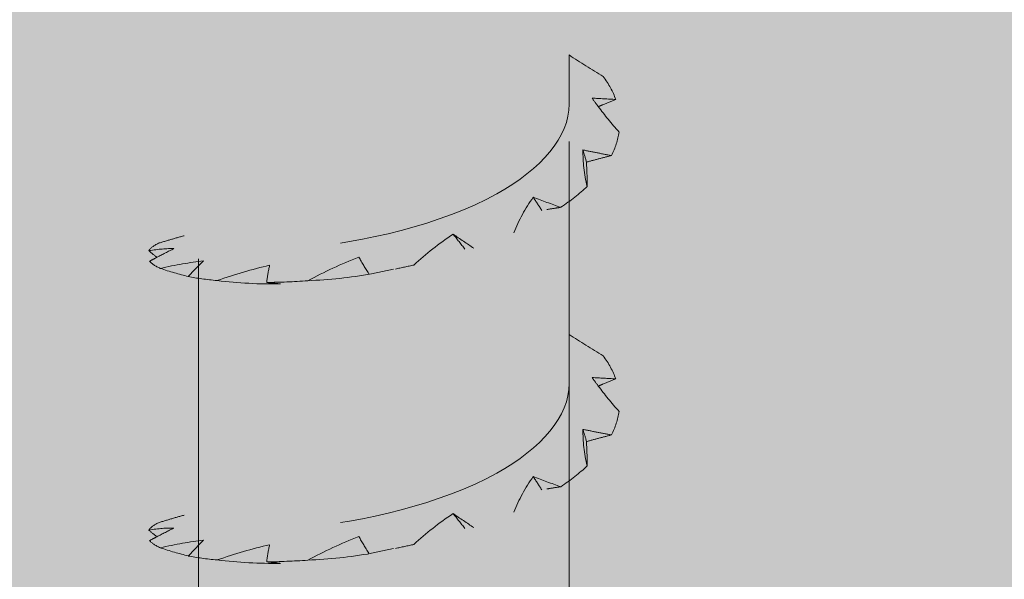
# Model space of a CAD drawing. Units: millimetres. Extents: x 49 to 162, y -211 to -69.
# Drawn here: x 104 to 108, y -159 to -157 of the extents above; entities that cross this region are included whole.
import ezdxf

# ---------------------------------------------------------------- set-up
doc = ezdxf.new("R2010")
doc.units = ezdxf.units.MM
doc.header["$MEASUREMENT"] = 0
for name, pattern in [('AI-Linetype-0', [2.797362, 1.864908, -0.932454]), ('AI-Linetype-25', [1.864908, 1.243272, -0.621636]), ('AI-Linetype-26', [1.864908, 1.243272, -0.621636]), ('AI-Linetype-27', [1.864908, 1.243272, -0.621636]), ('AI-Linetype-28', [1.864908, 1.243272, -0.621636]), ('AI-Linetype-29', [1.864908, 1.243272, -0.621636]), ('AI-Linetype-30', [1.864908, 1.243272, -0.621636]), ('AI-Linetype-31', [1.864908, 1.243272, -0.621636]), ('AI-Linetype-32', [1.864908, 1.243272, -0.621636]), ('AI-Linetype-33', [1.864908, 1.243272, -0.621636]), ('AI-Linetype-34', [1.864908, 1.243272, -0.621636]), ('AI-Linetype-35', [1.864908, 1.243272, -0.621636]), ('AI-Linetype-36', [1.864908, 1.243272, -0.621636]), ('AI-Linetype-37', [1.864908, 1.243272, -0.621636]), ('AI-Linetype-38', [1.864908, 1.243272, -0.621636]), ('AI-Linetype-39', [1.864908, 1.243272, -0.621636]), ('AI-Linetype-40', [1.864908, 1.243272, -0.621636]), ('AI-Linetype-41', [1.864908, 1.243272, -0.621636]), ('AI-Linetype-42', [1.864908, 1.243272, -0.621636]), ('AI-Linetype-43', [1.864908, 1.243272, -0.621636]), ('AI-Linetype-44', [1.864908, 1.243272, -0.621636]), ('AI-Linetype-45', [1.864908, 1.243272, -0.621636]), ('AI-Linetype-46', [1.864908, 1.243272, -0.621636]), ('AI-Linetype-47', [1.864908, 1.243272, -0.621636]), ('AI-Linetype-48', [1.864908, 1.243272, -0.621636])]:
    doc.linetypes.add(name, pattern=pattern)
doc.layers.add('Layer 1', color=7, linetype='Continuous', lineweight=0)

# ---------------------------------------------------------------- blocks, each defined once
blk = doc.blocks.new('Block_1')
at = {"layer": 'Layer 1', "true_color": 0xe6e7e8, "transparency": 33554687}
h = blk.add_hatch(color=254, dxfattribs=at)
h.dxf.hatch_style = 2
edge = h.paths.add_edge_path()
edge.add_spline(control_points=[(48.9602, -134.2726), (48.9602, -134.2726), (50.2366, -133.4402), (50.2366, -133.4402), (50.2366, -133.4402), (51.5583, -132.8806), (51.5583, -132.8806), (51.5583, -132.8806), (52.0396, -133.0191), (52.0396, -133.0191), (52.0396, -133.0191), (52.03, -129.8419), (52.03, -129.8419), (52.03, -129.8419), (53.7126, -129.3106), (53.7126, -129.3106), (53.7126, -129.3106), (53.9611, -128.9066), (53.9611, -128.9066), (53.9611, -128.9066), (57.6672, -128.4165), (57.6672, -128.4165), (57.6672, -128.4165), (59.1275, -127.3477), (59.1275, -127.3477), (59.1275, -127.3477), (62.959, -126.8918), (62.959, -126.8918), (62.959, -126.8918), (143.8261, -162.7842), (143.8261, -162.7842), (143.8261, -162.7842), (143.2206, -166.3257), (143.2206, -166.3257), (143.2206, -166.3257), (142.5099, -167.6326), (142.5099, -167.6326), (142.5099, -167.6326), (141.6739, -169.9592), (141.6739, -169.9592), (141.6739, -169.9592), (141.3196, -172.4137), (141.3196, -172.4137), (141.3196, -172.4137), (141.5225, -173.9396), (141.5225, -173.9396), (141.5225, -173.9396), (140.8015, -176.2353), (140.8015, -176.2353), (140.8015, -176.2353), (139.3918, -177.2228), (139.3918, -177.2228), (139.3918, -177.2228), (138.9148, -179.0513), (138.9148, -179.0513), (138.9148, -179.0513), (137.6594, -180.4598), (137.6594, -180.4598), (137.6594, -180.4598), (136.8139, -182.7118), (136.8139, -182.7118), (136.8139, -182.7118), (135.8092, -183.5982), (135.8092, -183.5982), (135.8092, -183.5982), (135.1925, -184.6482), (135.1574, -184.9592), (135.1222, -185.2702), (133.5685, -186.4402), (133.5685, -186.4402), (133.5685, -186.4402), (132.1618, -186.8593), (132.1618, -186.8593), (132.1618, -186.8593), (130.7316, -187.8492), (130.7316, -187.8492), (130.7316, -187.8492), (125.9345, -188.2216), (125.9345, -188.2216), (125.9345, -188.2216), (123.9079, -187.9764), (123.9079, -187.9764), (123.9079, -187.9764), (119.6838, -188.5793), (119.6838, -188.5793), (119.6838, -188.5793), (116.9213, -188.295), (116.9213, -188.295), (116.9213, -188.295), (111.149, -188.6482), (111.149, -188.6482), (111.149, -188.6482), (107.6089, -187.7276), (107.6089, -187.7276), (107.6089, -187.7276), (105.5988, -187.4961), (105.5988, -187.4961), (105.5988, -187.4961), (102.9484, -186.6313), (102.9484, -186.6313), (102.9484, -186.6313), (101.6416, -185.9372), (101.6416, -185.9372), (101.6416, -185.9372), (99.476, -185.1771), (99.476, -185.1771), (99.476, -185.1771), (97.5337, -183.4252), (97.5337, -183.4252), (97.5337, -183.4252), (94.0871, -181.8774), (94.0871, -181.8774), (94.0871, -181.8774), (91.7286, -181.7087), (91.7286, -181.7087), (91.7286, -181.7087), (89.8727, -180.7722), (89.8727, -180.7722), (89.8727, -180.7722), (87.5246, -179.1564), (87.5246, -179.1564), (87.5246, -179.1564), (85.2262, -178.0288), (85.2262, -178.0288), (85.2262, -178.0288), (84.4585, -177.214), (84.4585, -177.214), (84.4585, -177.214), (82.444, -175.9514), (82.444, -175.9514), (82.444, -175.9514), (79.9697, -175.1415), (79.9697, -175.1415), (79.9697, -175.1415), (77.7673, -174.9202), (77.7673, -174.9202), (77.7673, -174.9202), (75.6589, -174.4614), (75.6589, -174.4614), (75.6589, -174.4614), (73.9365, -173.3025), (73.9365, -173.3025), (73.9365, -173.3025), (71.0756, -171.9986), (71.0756, -171.9986), (71.0756, -171.9986), (69.4327, -169.8005), (69.4327, -169.8005), (69.4327, -169.8005), (65.3075, -168.4554), (65.3075, -168.4554), (65.3075, -168.4554), (61.6585, -165.1298), (61.6585, -165.1298), (61.6585, -165.1298), (60.4255, -162.6982), (60.4255, -162.6982), (60.4255, -162.6982), (57.895, -160.2638), (57.895, -160.2638), (57.895, -160.2638), (57.1913, -158.485), (57.1913, -158.485), (57.1913, -158.485), (54.8069, -157.4512), (54.8069, -157.4512), (54.8069, -157.4512), (53.7163, -156.5653), (53.7163, -156.5653), (53.7163, -156.5653), (52.9579, -154.6326), (52.9579, -154.6326), (52.9579, -154.6326), (51.8923, -153.1716), (51.8923, -153.1716), (51.8923, -153.1716), (51.3058, -151.7216), (51.3058, -151.7216), (51.3058, -151.7216), (51.3127, -150.137), (51.3127, -150.137), (51.3127, -150.137), (50.6695, -147.6821), (50.6695, -147.6821), (50.6695, -147.6821), (50.3194, -146.0455), (50.3194, -146.0455), (50.3194, -146.0455), (50.6813, -142.4757), (50.6813, -142.4757), (50.6813, -142.4757), (49.5088, -139.3926), (49.5088, -139.3926), (49.5088, -139.3926), (48.9602, -134.2726), (48.9602, -134.2726)], knot_values=[0, 0, 0, 0, 1, 1, 1, 2, 2, 2, 3, 3, 3, 4, 4, 4, 5, 5, 5, 6, 6, 6, 7, 7, 7, 8, 8, 8, 9, 9, 9, 10, 10, 10, 11, 11, 11, 12, 12, 12, 13, 13, 13, 14, 14, 14, 15, 15, 15, 16, 16, 16, 17, 17, 17, 18, 18, 18, 19, 19, 19, 20, 20, 20, 21, 21, 21, 22, 22, 22, 23, 23, 23, 24, 24, 24, 25, 25, 25, 26, 26, 26, 27, 27, 27, 28, 28, 28, 29, 29, 29, 30, 30, 30, 31, 31, 31, 32, 32, 32, 33, 33, 33, 34, 34, 34, 35, 35, 35, 36, 36, 36, 37, 37, 37, 38, 38, 38, 39, 39, 39, 40, 40, 40, 41, 41, 41, 42, 42, 42, 43, 43, 43, 44, 44, 44, 45, 45, 45, 46, 46, 46, 47, 47, 47, 48, 48, 48, 49, 49, 49, 50, 50, 50, 51, 51, 51, 52, 52, 52, 53, 53, 53, 54, 54, 54, 55, 55, 55, 56, 56, 56, 57, 57, 57, 58, 58, 58, 59, 59, 59, 60, 60, 60, 61, 61, 61, 62, 62, 62, 63, 63, 63, 64, 64, 64, 65, 65, 65, 65], degree=3, periodic=0)
at = {"layer": 'Layer 1', "color": 250, "lineweight": 30, "true_color": 0x231f20}
blk.add_open_spline([(48.9602, -134.2726), (48.9602, -134.2726), (50.2366, -133.4402), (50.2366, -133.4402), (50.2366, -133.4402), (51.5583, -132.8806), (51.5583, -132.8806), (51.5583, -132.8806), (52.0396, -133.0191), (52.0396, -133.0191), (52.0396, -133.0191), (52.03, -129.8419), (52.03, -129.8419), (52.03, -129.8419), (53.7126, -129.3106), (53.7126, -129.3106), (53.7126, -129.3106), (53.9611, -128.9066), (53.9611, -128.9066), (53.9611, -128.9066), (57.6672, -128.4165), (57.6672, -128.4165), (57.6672, -128.4165), (59.1275, -127.3477), (59.1275, -127.3477), (59.1275, -127.3477), (62.959, -126.8918), (62.959, -126.8918), (62.959, -126.8918), (143.8261, -162.7842), (143.8261, -162.7842), (143.8261, -162.7842), (143.2206, -166.3257), (143.2206, -166.3257), (143.2206, -166.3257), (142.5099, -167.6326), (142.5099, -167.6326), (142.5099, -167.6326), (141.6739, -169.9592), (141.6739, -169.9592), (141.6739, -169.9592), (141.3196, -172.4137), (141.3196, -172.4137), (141.3196, -172.4137), (141.5225, -173.9396), (141.5225, -173.9396), (141.5225, -173.9396), (140.8015, -176.2353), (140.8015, -176.2353), (140.8015, -176.2353), (139.3918, -177.2228), (139.3918, -177.2228), (139.3918, -177.2228), (138.9148, -179.0513), (138.9148, -179.0513), (138.9148, -179.0513), (137.6594, -180.4598), (137.6594, -180.4598), (137.6594, -180.4598), (136.8139, -182.7118), (136.8139, -182.7118), (136.8139, -182.7118), (135.8092, -183.5982), (135.8092, -183.5982), (135.8092, -183.5982), (135.1925, -184.6482), (135.1574, -184.9592), (135.1222, -185.2702), (133.5685, -186.4402), (133.5685, -186.4402), (133.5685, -186.4402), (132.1618, -186.8593), (132.1618, -186.8593), (132.1618, -186.8593), (130.7316, -187.8492), (130.7316, -187.8492), (130.7316, -187.8492), (125.9345, -188.2216), (125.9345, -188.2216), (125.9345, -188.2216), (123.9079, -187.9764), (123.9079, -187.9764), (123.9079, -187.9764), (119.6838, -188.5793), (119.6838, -188.5793), (119.6838, -188.5793), (116.9213, -188.295), (116.9213, -188.295), (116.9213, -188.295), (111.149, -188.6482), (111.149, -188.6482), (111.149, -188.6482), (107.6089, -187.7276), (107.6089, -187.7276), (107.6089, -187.7276), (105.5988, -187.4961), (105.5988, -187.4961), (105.5988, -187.4961), (102.9484, -186.6313), (102.9484, -186.6313), (102.9484, -186.6313), (101.6416, -185.9372), (101.6416, -185.9372), (101.6416, -185.9372), (99.476, -185.1771), (99.476, -185.1771), (99.476, -185.1771), (97.5337, -183.4252), (97.5337, -183.4252), (97.5337, -183.4252), (94.0871, -181.8774), (94.0871, -181.8774), (94.0871, -181.8774), (91.7286, -181.7087), (91.7286, -181.7087), (91.7286, -181.7087), (89.8727, -180.7722), (89.8727, -180.7722), (89.8727, -180.7722), (87.5246, -179.1564), (87.5246, -179.1564), (87.5246, -179.1564), (85.2262, -178.0288), (85.2262, -178.0288), (85.2262, -178.0288), (84.4585, -177.214), (84.4585, -177.214), (84.4585, -177.214), (82.444, -175.9514), (82.444, -175.9514), (82.444, -175.9514), (79.9697, -175.1415), (79.9697, -175.1415), (79.9697, -175.1415), (77.7673, -174.9202), (77.7673, -174.9202), (77.7673, -174.9202), (75.6589, -174.4614), (75.6589, -174.4614), (75.6589, -174.4614), (73.9365, -173.3025), (73.9365, -173.3025), (73.9365, -173.3025), (71.0756, -171.9986), (71.0756, -171.9986), (71.0756, -171.9986), (69.4327, -169.8005), (69.4327, -169.8005), (69.4327, -169.8005), (65.3075, -168.4554), (65.3075, -168.4554), (65.3075, -168.4554), (61.6585, -165.1298), (61.6585, -165.1298), (61.6585, -165.1298), (60.4255, -162.6982), (60.4255, -162.6982), (60.4255, -162.6982), (57.895, -160.2638), (57.895, -160.2638), (57.895, -160.2638), (57.1913, -158.485), (57.1913, -158.485), (57.1913, -158.485), (54.8069, -157.4512), (54.8069, -157.4512), (54.8069, -157.4512), (53.7163, -156.5653), (53.7163, -156.5653), (53.7163, -156.5653), (52.9579, -154.6326), (52.9579, -154.6326), (52.9579, -154.6326), (51.8923, -153.1716), (51.8923, -153.1716), (51.8923, -153.1716), (51.3058, -151.7216), (51.3058, -151.7216), (51.3058, -151.7216), (51.3127, -150.137), (51.3127, -150.137), (51.3127, -150.137), (50.6695, -147.6821), (50.6695, -147.6821), (50.6695, -147.6821), (50.3194, -146.0455), (50.3194, -146.0455), (50.3194, -146.0455), (50.6813, -142.4757), (50.6813, -142.4757), (50.6813, -142.4757), (49.5088, -139.3926), (49.5088, -139.3926), (49.5088, -139.3926), (48.9602, -134.2726), (48.9602, -134.2726)], degree=3, knots=[0, 0, 0, 0, 1, 1, 1, 2, 2, 2, 3, 3, 3, 4, 4, 4, 5, 5, 5, 6, 6, 6, 7, 7, 7, 8, 8, 8, 9, 9, 9, 10, 10, 10, 11, 11, 11, 12, 12, 12, 13, 13, 13, 14, 14, 14, 15, 15, 15, 16, 16, 16, 17, 17, 17, 18, 18, 18, 19, 19, 19, 20, 20, 20, 21, 21, 21, 22, 22, 22, 23, 23, 23, 24, 24, 24, 25, 25, 25, 26, 26, 26, 27, 27, 27, 28, 28, 28, 29, 29, 29, 30, 30, 30, 31, 31, 31, 32, 32, 32, 33, 33, 33, 34, 34, 34, 35, 35, 35, 36, 36, 36, 37, 37, 37, 38, 38, 38, 39, 39, 39, 40, 40, 40, 41, 41, 41, 42, 42, 42, 43, 43, 43, 44, 44, 44, 45, 45, 45, 46, 46, 46, 47, 47, 47, 48, 48, 48, 49, 49, 49, 50, 50, 50, 51, 51, 51, 52, 52, 52, 53, 53, 53, 54, 54, 54, 55, 55, 55, 56, 56, 56, 57, 57, 57, 58, 58, 58, 59, 59, 59, 60, 60, 60, 61, 61, 61, 62, 62, 62, 63, 63, 63, 64, 64, 64, 65, 65, 65, 65], dxfattribs=at)
blk = doc.blocks.new('Block_41')
at = {"layer": 'Layer 1', "color": 250, "linetype": 'AI-Linetype-34', "lineweight": 5, "true_color": 0x231f20}
blk.add_open_spline([(106.1778, -157.4011), (106.1697, -157.3904), (106.162, -157.3797), (106.1544, -157.3692), (106.1841, -157.3711), (106.2135, -157.3728), (106.2426, -157.3745)], degree=3, knots=[0, 0, 0, 0, 1, 1, 1, 2, 2, 2, 2], dxfattribs=at)
at = {"layer": 'Layer 1', "color": 250, "linetype": 'AI-Linetype-32', "lineweight": 5, "true_color": 0x231f20}
blk.add_open_spline([(106.1362, -157.6985), (106.1253, -157.6516), (106.1202, -157.606), (106.1204, -157.5622), (106.1382, -157.5658), (106.1559, -157.5693), (106.1735, -157.5728), (106.1912, -157.5763), (106.2087, -157.5797), (106.2263, -157.5831)], degree=3, knots=[0, 0, 0, 0, 1, 1, 1, 2, 2, 2, 3, 3, 3, 3], dxfattribs=at)
at = {"layer": 'Layer 1', "color": 250, "linetype": 'AI-Linetype-31', "lineweight": 5, "true_color": 0x231f20}
blk.add_open_spline([(106.1339, -157.6078), (106.1299, -157.5926), (106.1253, -157.5774), (106.1204, -157.5622)], degree=3, dxfattribs=at)
at = {"layer": 'Layer 1', "color": 250, "linetype": 'AI-Linetype-30', "lineweight": 5, "true_color": 0x231f20}
blk.add_open_spline([(105.8634, -157.8702), (105.882, -157.8238), (105.9062, -157.7795), (105.9357, -157.7382), (105.9696, -157.7509), (106.0036, -157.7635), (106.0378, -157.7757)], degree=3, knots=[0, 0, 0, 0, 1, 1, 1, 2, 2, 2, 2], dxfattribs=at)
at = {"layer": 'Layer 1', "color": 250, "linetype": 'AI-Linetype-29', "lineweight": 5, "true_color": 0x231f20}
blk.add_open_spline([(105.9675, -157.7872), (105.9573, -157.771), (105.9466, -157.7547), (105.9357, -157.7382)], degree=3, dxfattribs=at)
at = {"layer": 'Layer 1', "color": 250, "linetype": 'AI-Linetype-36', "lineweight": 5, "true_color": 0x231f20}
blk.add_open_spline([(105.4235, -158.0055), (105.4451, -158.0001), (105.4693, -157.9956), (105.492, -157.9903), (105.5364, -157.949), (105.5849, -157.9105), (105.6378, -157.8757), (105.6632, -157.8933), (105.689, -157.9107), (105.7153, -157.9278)], degree=3, knots=[0, 0, 0, 0, 1, 1, 1, 2, 2, 2, 3, 3, 3, 3], dxfattribs=at)
at = {"layer": 'Layer 1', "color": 250, "linetype": 'AI-Linetype-28', "lineweight": 5, "true_color": 0x231f20}
blk.add_open_spline([(105.6814, -157.9308), (105.667, -157.9126), (105.6525, -157.8942), (105.6378, -157.8757)], degree=3, dxfattribs=at)
at = {"layer": 'Layer 1', "color": 250, "linetype": 'AI-Linetype-35', "lineweight": 5, "true_color": 0x231f20}
blk.add_open_spline([(104.5361, -157.9617), (104.5571, -157.9507), (104.5781, -157.94), (104.5995, -157.9295), (104.5727, -157.9285), (104.5419, -157.9315), (104.5059, -157.9368)], degree=3, knots=[0, 0, 0, 0, 1, 1, 1, 2, 2, 2, 2], dxfattribs=at)
at = {"layer": 'Layer 1', "color": 250, "linetype": 'AI-Linetype-26', "lineweight": 5, "true_color": 0x231f20}
blk.add_open_spline([(104.5488, -158.003), (104.6053, -157.9902), (104.6583, -157.9804), (104.7094, -157.975), (104.6898, -157.994), (104.671, -158.0134), (104.6529, -158.0335)], degree=3, knots=[0, 0, 0, 0, 1, 1, 1, 2, 2, 2, 2], dxfattribs=at)
at = {"layer": 'Layer 1', "color": 250, "linetype": 'AI-Linetype-33', "lineweight": 5, "true_color": 0x231f20}
blk.add_open_spline([(105.3243, -158.0226), (105.3111, -158.0023), (105.2988, -157.9818), (105.2871, -157.9611), (105.2216, -157.9864), (105.1586, -158.0159), (105.0975, -158.0488)], degree=3, knots=[0, 0, 0, 0, 1, 1, 1, 2, 2, 2, 2], dxfattribs=at)
at = {"layer": 'Layer 1', "color": 250, "linetype": 'AI-Linetype-27', "lineweight": 5, "true_color": 0x231f20}
blk.add_open_spline([(104.7602, -158.0482), (104.8258, -158.0256), (104.8903, -158.0062), (104.9552, -157.9914), (104.9505, -158.0125), (104.947, -158.0337), (104.9444, -158.0552)], degree=3, knots=[0, 0, 0, 0, 1, 1, 1, 2, 2, 2, 2], dxfattribs=at)
blk = doc.blocks.new('Block_40')
at = {"layer": 'Layer 1', "true_color": 0xf4f7f8, "transparency": 33554687}
h = blk.add_hatch(color=7, dxfattribs=at)
h.dxf.hatch_style = 2
edge = h.paths.add_edge_path()
edge.add_spline(control_points=[(106.0694, -157.2089), (106.1102, -157.2355), (106.1523, -157.2623), (106.1962, -157.2889), (106.2167, -157.3168), (106.2323, -157.3454), (106.2426, -157.3745), (106.2265, -157.3809), (106.2105, -157.3875), (106.1944, -157.394), (106.1888, -157.3965), (106.1832, -157.3987), (106.1778, -157.4011), (106.2011, -157.4323), (106.2267, -157.464), (106.2551, -157.4957), (106.2508, -157.5251), (106.2411, -157.5543), (106.2263, -157.5831), (106.2109, -157.5869), (106.1955, -157.5909), (106.18, -157.5951), (106.1647, -157.5991), (106.1494, -157.6033), (106.1339, -157.6078), (106.1352, -157.6429), (106.1369, -157.6724), (106.1362, -157.6985), (106.1078, -157.7253), (106.0748, -157.7511), (106.0378, -157.7757), (106.0263, -157.7775), (106.0147, -157.7793), (106.0029, -157.7812), (105.9913, -157.7831), (105.9794, -157.7852), (105.9675, -157.7872), (105.9333, -157.82), (105.8998, -157.847), (105.8634, -157.8702), (105.8166, -157.8909), (105.767, -157.9102), (105.7153, -157.9278), (105.71, -157.9281), (105.7046, -157.9285), (105.6989, -157.9291), (105.6933, -157.9296), (105.6874, -157.9301), (105.6814, -157.9308), (105.6187, -157.9558), (105.5567, -157.9751), (105.492, -157.9903), (105.492, -157.9903), (105.3337, -158.0235), (105.3337, -158.0235), (105.2552, -158.0372), (105.1775, -158.0453), (105.0975, -158.0488), (105.0444, -158.0527), (104.9931, -158.0547), (104.9444, -158.0552), (104.9533, -158.0561), (104.9621, -158.0571), (104.9706, -158.058), (104.979, -158.0589), (104.9872, -158.0599), (104.9952, -158.0608), (104.9169, -158.0619), (104.8392, -158.0575), (104.7602, -158.0482), (104.7205, -158.0445), (104.6845, -158.0396), (104.6529, -158.0335), (104.6529, -158.0335), (104.6533, -158.0331), (104.6533, -158.0331), (104.6183, -158.0247), (104.5836, -158.0146), (104.5488, -158.003), (104.5304, -157.9946), (104.517, -157.9855), (104.5089, -157.9762), (104.518, -157.9713), (104.527, -157.9664), (104.5361, -157.9617), (104.5259, -157.9539), (104.5159, -157.9456), (104.5059, -157.9368), (104.5126, -157.9273), (104.5244, -157.9181), (104.5415, -157.9094), (104.5591, -157.904), (104.5769, -157.8988), (104.5945, -157.8936), (104.6123, -157.8885), (104.63, -157.8835), (104.6478, -157.8785), (104.6478, -157.8785), (104.6447, -157.8764), (104.6447, -157.8764), (104.6583, -157.8736), (104.6728, -157.8705), (104.6881, -157.867), (104.6881, -157.867), (104.6881, -157.8854), (104.6881, -157.8854), (104.6881, -157.9167), (104.8418, -157.9453), (105.0699, -157.9268), (105.3004, -157.9081), (105.5956, -157.8391), (105.7998, -157.7257), (105.9669, -157.6329), (106.0694, -157.5126), (106.0694, -157.3917), (106.0694, -157.3917), (106.0694, -157.2089), (106.0694, -157.2089)], knot_values=[0, 0, 0, 0, 1, 1, 1, 2, 2, 2, 3, 3, 3, 4, 4, 4, 5, 5, 5, 6, 6, 6, 7, 7, 7, 8, 8, 8, 9, 9, 9, 10, 10, 10, 11, 11, 11, 12, 12, 12, 13, 13, 13, 14, 14, 14, 15, 15, 15, 16, 16, 16, 17, 17, 17, 18, 18, 18, 19, 19, 19, 20, 20, 20, 21, 21, 21, 22, 22, 22, 23, 23, 23, 24, 24, 24, 25, 25, 25, 26, 26, 26, 27, 27, 27, 28, 28, 28, 29, 29, 29, 30, 30, 30, 31, 31, 31, 32, 32, 32, 33, 33, 33, 34, 34, 34, 35, 35, 35, 36, 36, 36, 37, 37, 37, 38, 38, 38, 39, 39, 39, 39], degree=3, periodic=0)
at = {"layer": 'Layer 1', "color": 250, "linetype": 'AI-Linetype-25', "lineweight": 5, "true_color": 0x231f20}
blk.add_open_spline([(106.0694, -157.2089), (106.1102, -157.2355), (106.1523, -157.2623), (106.1962, -157.2889), (106.2167, -157.3168), (106.2323, -157.3454), (106.2426, -157.3745), (106.2265, -157.3809), (106.2105, -157.3875), (106.1944, -157.394), (106.1888, -157.3965), (106.1832, -157.3987), (106.1778, -157.4011), (106.2011, -157.4323), (106.2267, -157.464), (106.2551, -157.4957), (106.2508, -157.5251), (106.2411, -157.5543), (106.2263, -157.5831), (106.2109, -157.5869), (106.1955, -157.5909), (106.18, -157.5951), (106.1647, -157.5991), (106.1494, -157.6033), (106.1339, -157.6078), (106.1352, -157.6429), (106.1369, -157.6724), (106.1362, -157.6985), (106.1078, -157.7253), (106.0748, -157.7511), (106.0378, -157.7757), (106.0263, -157.7775), (106.0147, -157.7793), (106.0029, -157.7812), (105.9913, -157.7831), (105.9794, -157.7852), (105.9675, -157.7872), (105.9333, -157.82), (105.8998, -157.847), (105.8634, -157.8702), (105.8166, -157.8909), (105.767, -157.9102), (105.7153, -157.9278), (105.71, -157.9281), (105.7046, -157.9285), (105.6989, -157.9291), (105.6933, -157.9296), (105.6874, -157.9301), (105.6814, -157.9308), (105.6187, -157.9558), (105.5567, -157.9751), (105.492, -157.9903), (105.492, -157.9903), (105.3337, -158.0235), (105.3337, -158.0235), (105.2552, -158.0372), (105.1775, -158.0453), (105.0975, -158.0488), (105.0444, -158.0527), (104.9931, -158.0547), (104.9444, -158.0552), (104.9533, -158.0561), (104.9621, -158.0571), (104.9706, -158.058), (104.979, -158.0589), (104.9872, -158.0599), (104.9952, -158.0608), (104.9169, -158.0619), (104.8392, -158.0575), (104.7602, -158.0482), (104.7205, -158.0445), (104.6845, -158.0396), (104.6529, -158.0335), (104.6529, -158.0335), (104.6533, -158.0331), (104.6533, -158.0331), (104.6183, -158.0247), (104.5836, -158.0146), (104.5488, -158.003), (104.5304, -157.9946), (104.517, -157.9855), (104.5089, -157.9762), (104.518, -157.9713), (104.527, -157.9664), (104.5361, -157.9617), (104.5259, -157.9539), (104.5159, -157.9456), (104.5059, -157.9368), (104.5126, -157.9273), (104.5244, -157.9181), (104.5415, -157.9094), (104.5591, -157.904), (104.5769, -157.8988), (104.5945, -157.8936), (104.6123, -157.8885), (104.63, -157.8835), (104.6478, -157.8785), (104.6478, -157.8785), (104.6447, -157.8764), (104.6447, -157.8764), (104.6583, -157.8736), (104.6728, -157.8705), (104.6881, -157.867), (104.6881, -157.867), (104.6881, -157.8854), (104.6881, -157.8854), (104.6881, -157.9167), (104.8418, -157.9453), (105.0699, -157.9268), (105.3004, -157.9081), (105.5956, -157.8391), (105.7998, -157.7257), (105.9669, -157.6329), (106.0694, -157.5126), (106.0694, -157.3917), (106.0694, -157.3917), (106.0694, -157.2089), (106.0694, -157.2089)], degree=3, knots=[0, 0, 0, 0, 1, 1, 1, 2, 2, 2, 3, 3, 3, 4, 4, 4, 5, 5, 5, 6, 6, 6, 7, 7, 7, 8, 8, 8, 9, 9, 9, 10, 10, 10, 11, 11, 11, 12, 12, 12, 13, 13, 13, 14, 14, 14, 15, 15, 15, 16, 16, 16, 17, 17, 17, 18, 18, 18, 19, 19, 19, 20, 20, 20, 21, 21, 21, 22, 22, 22, 23, 23, 23, 24, 24, 24, 25, 25, 25, 26, 26, 26, 27, 27, 27, 28, 28, 28, 29, 29, 29, 30, 30, 30, 31, 31, 31, 32, 32, 32, 33, 33, 33, 34, 34, 34, 35, 35, 35, 36, 36, 36, 37, 37, 37, 38, 38, 38, 39, 39, 39, 39], dxfattribs=at)
at = {"layer": 'Layer 1'}
blk.add_blockref('Block_41', (0, 0), dxfattribs=at)
blk = doc.blocks.new('Block_43')
at = {"layer": 'Layer 1', "color": 250, "linetype": 'AI-Linetype-46', "lineweight": 5, "true_color": 0x231f20}
blk.add_open_spline([(106.1778, -158.4407), (106.1697, -158.4301), (106.162, -158.4194), (106.1544, -158.4089), (106.1841, -158.4107), (106.2135, -158.4125), (106.2426, -158.4141)], degree=3, knots=[0, 0, 0, 0, 1, 1, 1, 2, 2, 2, 2], dxfattribs=at)
at = {"layer": 'Layer 1', "color": 250, "linetype": 'AI-Linetype-44', "lineweight": 5, "true_color": 0x231f20}
blk.add_open_spline([(106.1362, -158.7381), (106.1253, -158.6912), (106.1202, -158.6455), (106.1204, -158.6019), (106.1382, -158.6054), (106.1559, -158.609), (106.1735, -158.6125), (106.1912, -158.6159), (106.2087, -158.6193), (106.2263, -158.6227)], degree=3, knots=[0, 0, 0, 0, 1, 1, 1, 2, 2, 2, 3, 3, 3, 3], dxfattribs=at)
at = {"layer": 'Layer 1', "color": 250, "linetype": 'AI-Linetype-43', "lineweight": 5, "true_color": 0x231f20}
blk.add_open_spline([(106.1339, -158.6473), (106.1299, -158.6322), (106.1253, -158.6171), (106.1204, -158.6019)], degree=3, dxfattribs=at)
at = {"layer": 'Layer 1', "color": 250, "linetype": 'AI-Linetype-42', "lineweight": 5, "true_color": 0x231f20}
blk.add_open_spline([(105.8634, -158.9098), (105.882, -158.8635), (105.9062, -158.8192), (105.9357, -158.7778), (105.9696, -158.7905), (106.0036, -158.8031), (106.0378, -158.8154)], degree=3, knots=[0, 0, 0, 0, 1, 1, 1, 2, 2, 2, 2], dxfattribs=at)
at = {"layer": 'Layer 1', "color": 250, "linetype": 'AI-Linetype-41', "lineweight": 5, "true_color": 0x231f20}
blk.add_open_spline([(105.9675, -158.8269), (105.9573, -158.8106), (105.9466, -158.7943), (105.9357, -158.7778)], degree=3, dxfattribs=at)
at = {"layer": 'Layer 1', "color": 250, "linetype": 'AI-Linetype-48', "lineweight": 5, "true_color": 0x231f20}
blk.add_open_spline([(105.4235, -159.0451), (105.4451, -159.0398), (105.4693, -159.0352), (105.492, -159.0299), (105.5364, -158.9886), (105.5849, -158.9501), (105.6378, -158.9152), (105.6632, -158.9329), (105.689, -158.9503), (105.7153, -158.9674)], degree=3, knots=[0, 0, 0, 0, 1, 1, 1, 2, 2, 2, 3, 3, 3, 3], dxfattribs=at)
at = {"layer": 'Layer 1', "color": 250, "linetype": 'AI-Linetype-40', "lineweight": 5, "true_color": 0x231f20}
blk.add_open_spline([(105.6814, -158.9704), (105.667, -158.9522), (105.6525, -158.9338), (105.6378, -158.9152)], degree=3, dxfattribs=at)
at = {"layer": 'Layer 1', "color": 250, "linetype": 'AI-Linetype-47', "lineweight": 5, "true_color": 0x231f20}
blk.add_open_spline([(104.5361, -159.0013), (104.5571, -158.9903), (104.5781, -158.9796), (104.5995, -158.9691), (104.5727, -158.9682), (104.5419, -158.9711), (104.5059, -158.9764)], degree=3, knots=[0, 0, 0, 0, 1, 1, 1, 2, 2, 2, 2], dxfattribs=at)
at = {"layer": 'Layer 1', "color": 250, "linetype": 'AI-Linetype-45', "lineweight": 5, "true_color": 0x231f20}
blk.add_open_spline([(105.3243, -159.0622), (105.3111, -159.042), (105.2988, -159.0214), (105.2871, -159.0007), (105.2216, -159.026), (105.1586, -159.0556), (105.0975, -159.0885)], degree=3, knots=[0, 0, 0, 0, 1, 1, 1, 2, 2, 2, 2], dxfattribs=at)
at = {"layer": 'Layer 1', "color": 250, "linetype": 'AI-Linetype-38', "lineweight": 5, "true_color": 0x231f20}
blk.add_open_spline([(104.5488, -159.0426), (104.6053, -159.0298), (104.6583, -159.02), (104.7094, -159.0146), (104.6898, -159.0336), (104.671, -159.0531), (104.6529, -159.0731)], degree=3, knots=[0, 0, 0, 0, 1, 1, 1, 2, 2, 2, 2], dxfattribs=at)
at = {"layer": 'Layer 1', "color": 250, "linetype": 'AI-Linetype-39', "lineweight": 5, "true_color": 0x231f20}
blk.add_open_spline([(104.7602, -159.0879), (104.8258, -159.0652), (104.8903, -159.0459), (104.9552, -159.0311), (104.9505, -159.0522), (104.947, -159.0734), (104.9444, -159.0948)], degree=3, knots=[0, 0, 0, 0, 1, 1, 1, 2, 2, 2, 2], dxfattribs=at)
blk = doc.blocks.new('Block_42')
at = {"layer": 'Layer 1', "true_color": 0xf4f7f8, "transparency": 33554687}
h = blk.add_hatch(color=7, dxfattribs=at)
h.dxf.hatch_style = 2
edge = h.paths.add_edge_path()
edge.add_spline(control_points=[(106.0694, -158.2485), (106.1102, -158.2751), (106.1523, -158.3019), (106.1962, -158.3285), (106.2167, -158.3565), (106.2323, -158.3851), (106.2426, -158.4141), (106.2265, -158.4206), (106.2105, -158.4271), (106.1944, -158.4337), (106.1888, -158.4361), (106.1832, -158.4384), (106.1778, -158.4407), (106.2011, -158.4719), (106.2267, -158.5035), (106.2551, -158.5354), (106.2508, -158.5647), (106.2411, -158.5939), (106.2263, -158.6227), (106.2109, -158.6266), (106.1955, -158.6306), (106.18, -158.6347), (106.1647, -158.6388), (106.1494, -158.643), (106.1339, -158.6473), (106.1352, -158.6826), (106.1369, -158.712), (106.1362, -158.7381), (106.1078, -158.7649), (106.0748, -158.7907), (106.0378, -158.8154), (106.0263, -158.8171), (106.0147, -158.819), (106.0029, -158.8209), (105.9913, -158.8228), (105.9794, -158.8247), (105.9675, -158.8269), (105.9333, -158.8596), (105.8998, -158.8866), (105.8634, -158.9098), (105.8166, -158.9306), (105.767, -158.9499), (105.7153, -158.9674), (105.71, -158.9677), (105.7046, -158.9682), (105.6989, -158.9687), (105.6933, -158.9692), (105.6874, -158.9698), (105.6814, -158.9704), (105.6187, -158.9955), (105.5567, -159.0148), (105.492, -159.0299), (105.492, -159.0299), (105.3337, -159.0631), (105.3337, -159.0631), (105.2552, -159.0769), (105.1775, -159.085), (105.0975, -159.0885), (105.0444, -159.0923), (104.9931, -159.0943), (104.9444, -159.0948), (104.9533, -159.0958), (104.9621, -159.0967), (104.9706, -159.0976), (104.979, -159.0986), (104.9872, -159.0995), (104.9952, -159.1004), (104.9169, -159.1016), (104.8392, -159.0971), (104.7602, -159.0879), (104.7205, -159.0841), (104.6845, -159.0792), (104.6529, -159.0731), (104.6529, -159.0731), (104.6533, -159.0727), (104.6533, -159.0727), (104.6183, -159.0643), (104.5836, -159.0542), (104.5488, -159.0426), (104.5304, -159.0342), (104.517, -159.0252), (104.5089, -159.0158), (104.518, -159.0109), (104.527, -159.0061), (104.5361, -159.0013), (104.5259, -158.9935), (104.5159, -158.9852), (104.5059, -158.9764), (104.5126, -158.967), (104.5244, -158.9577), (104.5415, -158.9491), (104.5591, -158.9437), (104.5769, -158.9384), (104.5945, -158.9333), (104.6123, -158.9281), (104.63, -158.9231), (104.6478, -158.9182), (104.6478, -158.9182), (104.6447, -158.9161), (104.6447, -158.9161), (104.6583, -158.9133), (104.6728, -158.9101), (104.6881, -158.9067), (104.6881, -158.9067), (104.6881, -158.9251), (104.6881, -158.9251), (104.6881, -158.9563), (104.8418, -158.9849), (105.0699, -158.9664), (105.3004, -158.9477), (105.5956, -158.8788), (105.7998, -158.7653), (105.9669, -158.6726), (106.0694, -158.5522), (106.0694, -158.4314), (106.0694, -158.4314), (106.0694, -158.2485), (106.0694, -158.2485)], knot_values=[0, 0, 0, 0, 1, 1, 1, 2, 2, 2, 3, 3, 3, 4, 4, 4, 5, 5, 5, 6, 6, 6, 7, 7, 7, 8, 8, 8, 9, 9, 9, 10, 10, 10, 11, 11, 11, 12, 12, 12, 13, 13, 13, 14, 14, 14, 15, 15, 15, 16, 16, 16, 17, 17, 17, 18, 18, 18, 19, 19, 19, 20, 20, 20, 21, 21, 21, 22, 22, 22, 23, 23, 23, 24, 24, 24, 25, 25, 25, 26, 26, 26, 27, 27, 27, 28, 28, 28, 29, 29, 29, 30, 30, 30, 31, 31, 31, 32, 32, 32, 33, 33, 33, 34, 34, 34, 35, 35, 35, 36, 36, 36, 37, 37, 37, 38, 38, 38, 39, 39, 39, 39], degree=3, periodic=0)
at = {"layer": 'Layer 1', "color": 250, "linetype": 'AI-Linetype-37', "lineweight": 5, "true_color": 0x231f20}
blk.add_open_spline([(106.0694, -158.2485), (106.1102, -158.2751), (106.1523, -158.3019), (106.1962, -158.3285), (106.2167, -158.3565), (106.2323, -158.3851), (106.2426, -158.4141), (106.2265, -158.4206), (106.2105, -158.4271), (106.1944, -158.4337), (106.1888, -158.4361), (106.1832, -158.4384), (106.1778, -158.4407), (106.2011, -158.4719), (106.2267, -158.5035), (106.2551, -158.5354), (106.2508, -158.5647), (106.2411, -158.5939), (106.2263, -158.6227), (106.2109, -158.6266), (106.1955, -158.6306), (106.18, -158.6347), (106.1647, -158.6388), (106.1494, -158.643), (106.1339, -158.6473), (106.1352, -158.6826), (106.1369, -158.712), (106.1362, -158.7381), (106.1078, -158.7649), (106.0748, -158.7907), (106.0378, -158.8154), (106.0263, -158.8171), (106.0147, -158.819), (106.0029, -158.8209), (105.9913, -158.8228), (105.9794, -158.8247), (105.9675, -158.8269), (105.9333, -158.8596), (105.8998, -158.8866), (105.8634, -158.9098), (105.8166, -158.9306), (105.767, -158.9499), (105.7153, -158.9674), (105.71, -158.9677), (105.7046, -158.9682), (105.6989, -158.9687), (105.6933, -158.9692), (105.6874, -158.9698), (105.6814, -158.9704), (105.6187, -158.9955), (105.5567, -159.0148), (105.492, -159.0299), (105.492, -159.0299), (105.3337, -159.0631), (105.3337, -159.0631), (105.2552, -159.0769), (105.1775, -159.085), (105.0975, -159.0885), (105.0444, -159.0923), (104.9931, -159.0943), (104.9444, -159.0948), (104.9533, -159.0958), (104.9621, -159.0967), (104.9706, -159.0976), (104.979, -159.0986), (104.9872, -159.0995), (104.9952, -159.1004), (104.9169, -159.1016), (104.8392, -159.0971), (104.7602, -159.0879), (104.7205, -159.0841), (104.6845, -159.0792), (104.6529, -159.0731), (104.6529, -159.0731), (104.6533, -159.0727), (104.6533, -159.0727), (104.6183, -159.0643), (104.5836, -159.0542), (104.5488, -159.0426), (104.5304, -159.0342), (104.517, -159.0252), (104.5089, -159.0158), (104.518, -159.0109), (104.527, -159.0061), (104.5361, -159.0013), (104.5259, -158.9935), (104.5159, -158.9852), (104.5059, -158.9764), (104.5126, -158.967), (104.5244, -158.9577), (104.5415, -158.9491), (104.5591, -158.9437), (104.5769, -158.9384), (104.5945, -158.9333), (104.6123, -158.9281), (104.63, -158.9231), (104.6478, -158.9182), (104.6478, -158.9182), (104.6447, -158.9161), (104.6447, -158.9161), (104.6583, -158.9133), (104.6728, -158.9101), (104.6881, -158.9067), (104.6881, -158.9067), (104.6881, -158.9251), (104.6881, -158.9251), (104.6881, -158.9563), (104.8418, -158.9849), (105.0699, -158.9664), (105.3004, -158.9477), (105.5956, -158.8788), (105.7998, -158.7653), (105.9669, -158.6726), (106.0694, -158.5522), (106.0694, -158.4314), (106.0694, -158.4314), (106.0694, -158.2485), (106.0694, -158.2485)], degree=3, knots=[0, 0, 0, 0, 1, 1, 1, 2, 2, 2, 3, 3, 3, 4, 4, 4, 5, 5, 5, 6, 6, 6, 7, 7, 7, 8, 8, 8, 9, 9, 9, 10, 10, 10, 11, 11, 11, 12, 12, 12, 13, 13, 13, 14, 14, 14, 15, 15, 15, 16, 16, 16, 17, 17, 17, 18, 18, 18, 19, 19, 19, 20, 20, 20, 21, 21, 21, 22, 22, 22, 23, 23, 23, 24, 24, 24, 25, 25, 25, 26, 26, 26, 27, 27, 27, 28, 28, 28, 29, 29, 29, 30, 30, 30, 31, 31, 31, 32, 32, 32, 33, 33, 33, 34, 34, 34, 35, 35, 35, 36, 36, 36, 37, 37, 37, 38, 38, 38, 39, 39, 39, 39], dxfattribs=at)
at = {"layer": 'Layer 1'}
blk.add_blockref('Block_43', (0, 0), dxfattribs=at)
blk = doc.blocks.new('Block_36')
at = {"layer": 'Layer 1'}
for name in ['Block_40', 'Block_42']:
    blk.add_blockref(name, (0, 0), dxfattribs=at)
blk = doc.blocks.new('Block_35')
at = {"layer": 'Layer 1', "true_color": 0xf4f7f8, "transparency": 33554687}
h = blk.add_hatch(color=7, dxfattribs=at)
h.dxf.hatch_style = 2
edge = h.paths.add_edge_path()
edge.add_spline(control_points=[(106.0696, -159.2809), (106.0696, -159.2809), (106.0696, -152.7295), (106.0696, -152.7295), (106.0696, -152.7295), (106.0696, -141.0449), (106.0696, -141.0449), (106.0696, -141.0449), (104.6907, -141.3676), (104.6907, -141.3676), (104.6907, -141.3676), (104.6907, -152.0372), (104.6907, -152.0372), (104.6907, -152.0372), (104.6907, -159.249), (104.6907, -159.249), (104.6907, -159.249), (104.6914, -159.249), (104.6914, -159.249), (104.6914, -159.249), (104.8327, -160.3285), (104.8327, -160.3285), (104.8327, -160.3285), (104.8338, -160.3349), (104.8338, -160.3349), (104.9238, -160.5813), (105.8444, -160.5844), (105.9248, -160.3607), (105.9248, -160.3607), (106.0696, -159.2809), (106.0696, -159.2809)], knot_values=[0, 0, 0, 0, 1, 1, 1, 2, 2, 2, 3, 3, 3, 4, 4, 4, 5, 5, 5, 6, 6, 6, 7, 7, 7, 8, 8, 8, 9, 9, 9, 10, 10, 10, 10], degree=3, periodic=0)
at = {"layer": 'Layer 1', "color": 250, "linetype": 'AI-Linetype-0', "lineweight": 13, "true_color": 0x231f20}
blk.add_open_spline([(106.0696, -159.2809), (106.0696, -159.2809), (106.0696, -152.7295), (106.0696, -152.7295), (106.0696, -152.7295), (106.0696, -141.0449), (106.0696, -141.0449), (106.0696, -141.0449), (104.6907, -141.3676), (104.6907, -141.3676), (104.6907, -141.3676), (104.6907, -152.0372), (104.6907, -152.0372), (104.6907, -152.0372), (104.6907, -159.249), (104.6907, -159.249), (104.6907, -159.249), (104.6914, -159.249), (104.6914, -159.249), (104.6914, -159.249), (104.8327, -160.3285), (104.8327, -160.3285), (104.8327, -160.3285), (104.8338, -160.3349), (104.8338, -160.3349), (104.9238, -160.5813), (105.8444, -160.5844), (105.9248, -160.3607), (105.9248, -160.3607), (106.0696, -159.2809), (106.0696, -159.2809)], degree=3, knots=[0, 0, 0, 0, 1, 1, 1, 2, 2, 2, 3, 3, 3, 4, 4, 4, 5, 5, 5, 6, 6, 6, 7, 7, 7, 8, 8, 8, 9, 9, 9, 10, 10, 10, 10], dxfattribs=at)
at = {"layer": 'Layer 1'}
blk.add_blockref('Block_36', (0, 0), dxfattribs=at)
blk = doc.blocks.new('Block_34')
at = {"layer": 'Layer 1'}
blk.add_blockref('Block_35', (0, 0), dxfattribs=at)

msp = doc.modelspace()

# ---------------------------------------------------------------- block references
at = {"layer": 'Layer 1'}
for name in ['Block_1', 'Block_34']:
    msp.add_blockref(name, (0, 0), dxfattribs=at)

doc.saveas('drawing.dxf')
